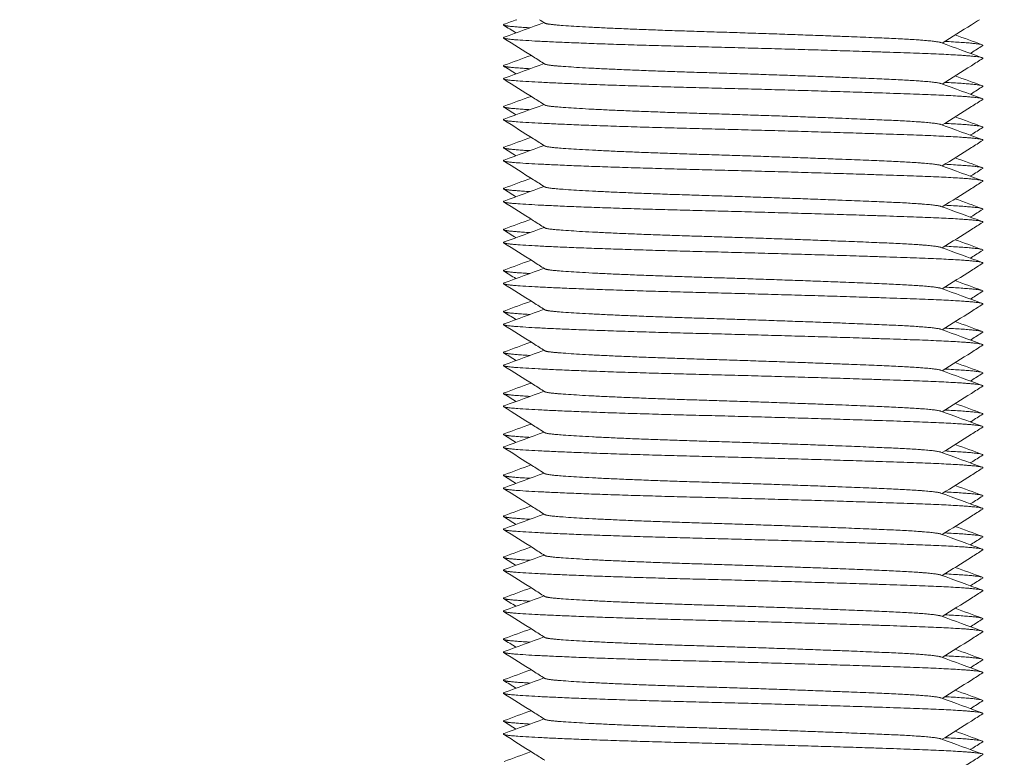
# Model space of a CAD drawing. Units: millimetres. Extents: x -427 to 2732, y -1958 to 564.
# Drawn here: x -265 to -241, y -653 to -635 of the extents above; entities that cross this region are included whole.
import ezdxf

# ---------------------------------------------------------------- set-up
doc = ezdxf.new("R2010")
doc.units = ezdxf.units.MM
doc.styles.get("Standard").update_dxf_attribs({"font": 'arial.ttf'})
doc.dimstyles.new('ISO-25', dxfattribs={"dimtxt": 2.5, "dimasz": 2.5, "dimexe": 1.25, "dimexo": 0.625, "dimtad": 1, "dimtxsty": 'Standard', "dimcen": 2.5, "dimadec": 0, "dimazin": 0, "dimtfac": 1, "dimtmove": 0, "dimatfit": 3, "dimfxl": 1, "dimarcsym": 0})

# ---------------------------------------------------------------- blocks, each defined once
blk = doc.blocks.new('A$C571A31BE')
at = {"color": 0, "linetype": 'Continuous', "lineweight": 0}
for points, weights, knots in [([(-842.817, -723.178), (-842.88, -723.201), (-842.709, -723.222), (-842.547, -723.241), (-842.186, -723.263)], [0.946706613131, 0.963299961828, 1, 0.965110973427, 0.948393215282], [0.455210949, 0.455210949, 0.455210949, 0.455882353, 0.455882353, 0.456520626, 0.456520626, 0.456520626]), ([(-841.821, -723.148), (-841.787, -723.17), (-841.586, -723.189), (-840.714, -723.272), (-837.973, -723.355), (-835.233, -723.439), (-833.365, -723.522), (-832.299, -723.57), (-832.149, -723.624)], [0.948883585117, 0.965618645918, 1, 0.866025403784, 1, 0.866025403784, 1, 0.91885431122, 0.936005209906], [0.460155329, 0.460155329, 0.460155329, 0.460784314, 0.460784314, 0.463235294, 0.463235294, 0.465686275, 0.465686275, 0.467170783, 0.467170783, 0.467170783]), ([(-842.816, -723.493), (-842.907, -723.526), (-842.542, -723.555), (-841.489, -723.638), (-838.18, -723.722), (-834.871, -723.805), (-832.615, -723.888), (-831.023, -723.947), (-831.127, -724.013)], [0.93692331488, 0.949197923485, 1, 0.866025403784, 1, 0.866025403784, 1, 0.901542711998, 0.947797001184], [0.459854922, 0.459854922, 0.459854922, 0.460784314, 0.460784314, 0.463235294, 0.463235294, 0.465686275, 0.465686275, 0.467487488, 0.467487488, 0.467487488]), ([(-842.817, -724.178), (-842.88, -724.201), (-842.709, -724.222), (-842.547, -724.241), (-842.186, -724.263)], [0.946706613131, 0.963299961828, 1, 0.965110973427, 0.948393215282], [0.469916831, 0.469916831, 0.469916831, 0.470588235, 0.470588235, 0.471226508, 0.471226508, 0.471226508]), ([(-841.821, -724.148), (-841.787, -724.17), (-841.586, -724.189), (-840.714, -724.272), (-837.973, -724.355), (-835.233, -724.439), (-833.365, -724.522), (-832.299, -724.57), (-832.149, -724.624)], [0.948883585117, 0.965618645918, 1, 0.866025403784, 1, 0.866025403784, 1, 0.91885431122, 0.936005209906], [0.474861211, 0.474861211, 0.474861211, 0.475490196, 0.475490196, 0.477941176, 0.477941176, 0.480392157, 0.480392157, 0.481876666, 0.481876666, 0.481876666]), ([(-842.816, -724.493), (-842.907, -724.526), (-842.542, -724.555), (-841.489, -724.638), (-838.18, -724.722), (-834.871, -724.805), (-832.615, -724.888), (-831.023, -724.947), (-831.127, -725.013)], [0.93692331488, 0.949197923485, 1, 0.866025403784, 1, 0.866025403784, 1, 0.901542711998, 0.947797001184], [0.474560804, 0.474560804, 0.474560804, 0.475490196, 0.475490196, 0.477941176, 0.477941176, 0.480392157, 0.480392157, 0.482193371, 0.482193371, 0.482193371]), ([(-842.817, -725.178), (-842.88, -725.201), (-842.709, -725.222), (-842.547, -725.241), (-842.186, -725.263)], [0.946706613131, 0.963299961828, 1, 0.965110973427, 0.948393215282], [0.484622714, 0.484622714, 0.484622714, 0.485294118, 0.485294118, 0.48593239, 0.48593239, 0.48593239]), ([(-841.821, -725.148), (-841.787, -725.17), (-841.586, -725.189), (-840.714, -725.272), (-837.973, -725.355), (-835.233, -725.439), (-833.365, -725.522), (-832.299, -725.57), (-832.149, -725.624)], [0.948883585117, 0.965618645918, 1, 0.866025403784, 1, 0.866025403784, 1, 0.91885431122, 0.936005209906], [0.489567093, 0.489567093, 0.489567093, 0.490196078, 0.490196078, 0.492647059, 0.492647059, 0.495098039, 0.495098039, 0.496582548, 0.496582548, 0.496582548]), ([(-842.816, -725.493), (-842.907, -725.526), (-842.542, -725.555), (-841.489, -725.638), (-838.18, -725.722), (-834.871, -725.805), (-832.615, -725.888), (-831.023, -725.947), (-831.127, -726.013)], [0.93692331488, 0.949197923485, 1, 0.866025403784, 1, 0.866025403784, 1, 0.901542711998, 0.947797001184], [0.489266687, 0.489266687, 0.489266687, 0.490196078, 0.490196078, 0.492647059, 0.492647059, 0.495098039, 0.495098039, 0.496899253, 0.496899253, 0.496899253]), ([(-842.817, -726.178), (-842.88, -726.201), (-842.709, -726.222), (-842.547, -726.241), (-842.186, -726.263)], [0.946706613131, 0.963299961828, 1, 0.965110973427, 0.948393215282], [0.499328596, 0.499328596, 0.499328596, 0.5, 0.5, 0.500638273, 0.500638273, 0.500638273]), ([(-841.821, -726.148), (-841.787, -726.17), (-841.586, -726.189), (-840.714, -726.272), (-837.973, -726.355), (-835.233, -726.439), (-833.365, -726.522), (-832.299, -726.57), (-832.149, -726.624)], [0.948883585117, 0.965618645918, 1, 0.866025403784, 1, 0.866025403784, 1, 0.91885431122, 0.936005209906], [0.504272976, 0.504272976, 0.504272976, 0.504901961, 0.504901961, 0.507352941, 0.507352941, 0.509803922, 0.509803922, 0.511288431, 0.511288431, 0.511288431]), ([(-842.816, -726.493), (-842.907, -726.526), (-842.542, -726.555), (-841.489, -726.638), (-838.18, -726.722), (-834.871, -726.805), (-832.615, -726.888), (-831.023, -726.947), (-831.127, -727.013)], [0.93692331488, 0.949197923485, 1, 0.866025403784, 1, 0.866025403784, 1, 0.901542711998, 0.947797001184], [0.503972569, 0.503972569, 0.503972569, 0.504901961, 0.504901961, 0.507352941, 0.507352941, 0.509803922, 0.509803922, 0.511605135, 0.511605135, 0.511605135]), ([(-842.817, -727.178), (-842.88, -727.201), (-842.709, -727.222), (-842.547, -727.241), (-842.186, -727.263)], [0.946706613131, 0.963299961828, 1, 0.965110973427, 0.948393215282], [0.514034478, 0.514034478, 0.514034478, 0.514705882, 0.514705882, 0.515344155, 0.515344155, 0.515344155]), ([(-841.821, -727.148), (-841.787, -727.17), (-841.586, -727.189), (-840.714, -727.272), (-837.973, -727.355), (-835.233, -727.439), (-833.365, -727.522), (-832.299, -727.57), (-832.149, -727.624)], [0.948883585117, 0.965618645918, 1, 0.866025403784, 1, 0.866025403784, 1, 0.91885431122, 0.936005209906], [0.518978858, 0.518978858, 0.518978858, 0.519607843, 0.519607843, 0.522058824, 0.522058824, 0.524509804, 0.524509804, 0.525994313, 0.525994313, 0.525994313]), ([(-842.816, -727.493), (-842.907, -727.526), (-842.542, -727.555), (-841.489, -727.638), (-838.18, -727.722), (-834.871, -727.805), (-832.615, -727.888), (-831.023, -727.947), (-831.127, -728.013)], [0.93692331488, 0.949197923485, 1, 0.866025403784, 1, 0.866025403784, 1, 0.901542711998, 0.947797001184], [0.518678451, 0.518678451, 0.518678451, 0.519607843, 0.519607843, 0.522058824, 0.522058824, 0.524509804, 0.524509804, 0.526311018, 0.526311018, 0.526311018]), ([(-842.817, -728.178), (-842.88, -728.201), (-842.709, -728.222), (-842.547, -728.241), (-842.186, -728.263)], [0.946706613131, 0.963299961828, 1, 0.965110973427, 0.948393215282], [0.528740361, 0.528740361, 0.528740361, 0.529411765, 0.529411765, 0.530050037, 0.530050037, 0.530050037]), ([(-841.821, -728.148), (-841.787, -728.17), (-841.586, -728.189), (-840.714, -728.272), (-837.973, -728.355), (-835.233, -728.439), (-833.365, -728.522), (-832.299, -728.57), (-832.149, -728.624)], [0.948883585117, 0.965618645918, 1, 0.866025403784, 1, 0.866025403784, 1, 0.91885431122, 0.936005209906], [0.53368474, 0.53368474, 0.53368474, 0.534313725, 0.534313725, 0.536764706, 0.536764706, 0.539215686, 0.539215686, 0.540700195, 0.540700195, 0.540700195]), ([(-842.816, -728.493), (-842.907, -728.526), (-842.542, -728.555), (-841.489, -728.638), (-838.18, -728.722), (-834.871, -728.805), (-832.615, -728.888), (-831.023, -728.947), (-831.127, -729.013)], [0.93692331488, 0.949197923485, 1, 0.866025403784, 1, 0.866025403784, 1, 0.901542711998, 0.947797001184], [0.533384334, 0.533384334, 0.533384334, 0.534313725, 0.534313725, 0.536764706, 0.536764706, 0.539215686, 0.539215686, 0.5410169, 0.5410169, 0.5410169]), ([(-842.817, -729.178), (-842.88, -729.201), (-842.709, -729.222), (-842.547, -729.241), (-842.186, -729.263)], [0.946706613131, 0.963299961828, 1, 0.965110973427, 0.948393215282], [0.543446243, 0.543446243, 0.543446243, 0.544117647, 0.544117647, 0.54475592, 0.54475592, 0.54475592]), ([(-841.821, -729.148), (-841.787, -729.17), (-841.586, -729.189), (-840.714, -729.272), (-837.973, -729.355), (-835.233, -729.439), (-833.365, -729.522), (-832.299, -729.57), (-832.149, -729.624)], [0.948883585117, 0.965618645918, 1, 0.866025403784, 1, 0.866025403784, 1, 0.91885431122, 0.936005209906], [0.548390623, 0.548390623, 0.548390623, 0.549019608, 0.549019608, 0.551470588, 0.551470588, 0.553921569, 0.553921569, 0.555406078, 0.555406078, 0.555406078]), ([(-842.816, -729.493), (-842.907, -729.526), (-842.542, -729.555), (-841.489, -729.638), (-838.18, -729.722), (-834.871, -729.805), (-832.615, -729.888), (-831.023, -729.947), (-831.127, -730.013)], [0.93692331488, 0.949197923485, 1, 0.866025403784, 1, 0.866025403784, 1, 0.901542711998, 0.947797001184], [0.548090216, 0.548090216, 0.548090216, 0.549019608, 0.549019608, 0.551470588, 0.551470588, 0.553921569, 0.553921569, 0.555722782, 0.555722782, 0.555722782]), ([(-842.817, -730.178), (-842.88, -730.201), (-842.709, -730.222), (-842.547, -730.241), (-842.186, -730.263)], [0.946706613131, 0.963299961828, 1, 0.965110973427, 0.948393215282], [0.558152125, 0.558152125, 0.558152125, 0.558823529, 0.558823529, 0.559461802, 0.559461802, 0.559461802]), ([(-841.821, -730.148), (-841.787, -730.17), (-841.586, -730.189), (-840.714, -730.272), (-837.973, -730.355), (-835.233, -730.439), (-833.365, -730.522), (-832.299, -730.57), (-832.149, -730.624)], [0.948883585117, 0.965618645918, 1, 0.866025403784, 1, 0.866025403784, 1, 0.91885431122, 0.936005209906], [0.563096505, 0.563096505, 0.563096505, 0.56372549, 0.56372549, 0.566176471, 0.566176471, 0.568627451, 0.568627451, 0.57011196, 0.57011196, 0.57011196]), ([(-842.816, -730.493), (-842.907, -730.526), (-842.542, -730.555), (-841.489, -730.638), (-838.18, -730.722), (-834.871, -730.805), (-832.615, -730.888), (-831.023, -730.947), (-831.127, -731.013)], [0.93692331488, 0.949197923485, 1, 0.866025403784, 1, 0.866025403784, 1, 0.901542711998, 0.947797001184], [0.562796098, 0.562796098, 0.562796098, 0.56372549, 0.56372549, 0.566176471, 0.566176471, 0.568627451, 0.568627451, 0.570428665, 0.570428665, 0.570428665]), ([(-841.821, -731.148), (-841.787, -731.17), (-841.586, -731.189), (-840.714, -731.272), (-837.973, -731.355), (-835.233, -731.439), (-833.365, -731.522), (-832.299, -731.57), (-832.149, -731.624)], [0.948883585117, 0.965618645918, 1, 0.866025403784, 1, 0.866025403784, 1, 0.91885431122, 0.936005209906], [0.577802387, 0.577802387, 0.577802387, 0.578431373, 0.578431373, 0.580882353, 0.580882353, 0.583333333, 0.583333333, 0.584817842, 0.584817842, 0.584817842]), ([(-842.817, -731.178), (-842.88, -731.201), (-842.709, -731.222), (-842.547, -731.241), (-842.186, -731.263)], [0.946706613131, 0.963299961828, 1, 0.965110973427, 0.948393215282], [0.572858008, 0.572858008, 0.572858008, 0.573529412, 0.573529412, 0.574167684, 0.574167684, 0.574167684]), ([(-842.816, -731.493), (-842.907, -731.526), (-842.542, -731.555), (-841.489, -731.638), (-838.18, -731.722), (-834.871, -731.805), (-832.615, -731.888), (-831.023, -731.947), (-831.127, -732.013)], [0.93692331488, 0.949197923485, 1, 0.866025403784, 1, 0.866025403784, 1, 0.901542711998, 0.947797001184], [0.577501981, 0.577501981, 0.577501981, 0.578431373, 0.578431373, 0.580882353, 0.580882353, 0.583333333, 0.583333333, 0.585134547, 0.585134547, 0.585134547]), ([(-842.817, -732.178), (-842.88, -732.201), (-842.709, -732.222), (-842.547, -732.241), (-842.186, -732.263)], [0.946706613131, 0.963299961828, 1, 0.965110973427, 0.948393215282], [0.58756389, 0.58756389, 0.58756389, 0.588235294, 0.588235294, 0.588873567, 0.588873567, 0.588873567]), ([(-841.821, -732.148), (-841.787, -732.17), (-841.586, -732.189), (-840.714, -732.272), (-837.973, -732.355), (-835.233, -732.439), (-833.365, -732.522), (-832.299, -732.57), (-832.149, -732.624)], [0.948883585117, 0.965618645918, 1, 0.866025403784, 1, 0.866025403784, 1, 0.91885431122, 0.936005209906], [0.59250827, 0.59250827, 0.59250827, 0.593137255, 0.593137255, 0.595588235, 0.595588235, 0.598039216, 0.598039216, 0.599523725, 0.599523725, 0.599523725]), ([(-842.816, -732.493), (-842.907, -732.526), (-842.542, -732.555), (-841.489, -732.638), (-838.18, -732.722), (-834.871, -732.805), (-832.615, -732.888), (-831.023, -732.947), (-831.127, -733.013)], [0.93692331488, 0.949197923485, 1, 0.866025403784, 1, 0.866025403784, 1, 0.901542711998, 0.947797001184], [0.592207863, 0.592207863, 0.592207863, 0.593137255, 0.593137255, 0.595588235, 0.595588235, 0.598039216, 0.598039216, 0.599840429, 0.599840429, 0.599840429]), ([(-842.817, -733.178), (-842.88, -733.201), (-842.709, -733.222), (-842.547, -733.241), (-842.186, -733.263)], [0.946706613131, 0.963299961828, 1, 0.965110973427, 0.948393215282], [0.602269773, 0.602269773, 0.602269773, 0.602941176, 0.602941176, 0.603579449, 0.603579449, 0.603579449]), ([(-841.821, -733.148), (-841.787, -733.17), (-841.586, -733.189), (-840.714, -733.272), (-837.973, -733.355), (-835.233, -733.439), (-833.365, -733.522), (-832.299, -733.57), (-832.149, -733.624)], [0.948883585117, 0.965618645918, 1, 0.866025403784, 1, 0.866025403784, 1, 0.91885431122, 0.936005209906], [0.607214152, 0.607214152, 0.607214152, 0.607843137, 0.607843137, 0.610294118, 0.610294118, 0.612745098, 0.612745098, 0.614229607, 0.614229607, 0.614229607]), ([(-842.816, -733.493), (-842.907, -733.526), (-842.542, -733.555), (-841.489, -733.638), (-838.18, -733.722), (-834.871, -733.805), (-832.615, -733.888), (-831.023, -733.947), (-831.127, -734.013)], [0.93692331488, 0.949197923485, 1, 0.866025403784, 1, 0.866025403784, 1, 0.901542711998, 0.947797001184], [0.606913745, 0.606913745, 0.606913745, 0.607843137, 0.607843137, 0.610294118, 0.610294118, 0.612745098, 0.612745098, 0.614546312, 0.614546312, 0.614546312]), ([(-842.817, -734.178), (-842.88, -734.201), (-842.709, -734.222), (-842.547, -734.241), (-842.186, -734.263)], [0.946706613131, 0.963299961828, 1, 0.965110973427, 0.948393215282], [0.616975655, 0.616975655, 0.616975655, 0.617647059, 0.617647059, 0.618285331, 0.618285331, 0.618285331]), ([(-841.821, -734.148), (-841.787, -734.17), (-841.586, -734.189), (-840.714, -734.272), (-837.973, -734.355), (-835.233, -734.439), (-833.365, -734.522), (-832.299, -734.57), (-832.149, -734.624)], [0.948883585117, 0.965618645918, 1, 0.866025403784, 1, 0.866025403784, 1, 0.91885431122, 0.936005209906], [0.621920035, 0.621920035, 0.621920035, 0.62254902, 0.62254902, 0.625, 0.625, 0.62745098, 0.62745098, 0.628935489, 0.628935489, 0.628935489]), ([(-842.816, -734.493), (-842.907, -734.526), (-842.542, -734.555), (-841.489, -734.638), (-838.18, -734.722), (-834.871, -734.805), (-832.615, -734.888), (-831.023, -734.947), (-831.127, -735.013)], [0.93692331488, 0.949197923485, 1, 0.866025403784, 1, 0.866025403784, 1, 0.901542711998, 0.947797001184], [0.621619628, 0.621619628, 0.621619628, 0.62254902, 0.62254902, 0.625, 0.625, 0.62745098, 0.62745098, 0.629252194, 0.629252194, 0.629252194]), ([(-842.817, -735.178), (-842.88, -735.201), (-842.709, -735.222), (-842.547, -735.241), (-842.186, -735.263)], [0.946706613131, 0.963299961828, 1, 0.965110973427, 0.948393215282], [0.631681537, 0.631681537, 0.631681537, 0.632352941, 0.632352941, 0.632991214, 0.632991214, 0.632991214]), ([(-841.821, -735.148), (-841.787, -735.17), (-841.586, -735.189), (-840.714, -735.272), (-837.973, -735.355), (-835.233, -735.439), (-833.365, -735.522), (-832.299, -735.57), (-832.149, -735.624)], [0.948883585117, 0.965618645918, 1, 0.866025403784, 1, 0.866025403784, 1, 0.91885431122, 0.936005209906], [0.636625917, 0.636625917, 0.636625917, 0.637254902, 0.637254902, 0.639705882, 0.639705882, 0.642156863, 0.642156863, 0.643641372, 0.643641372, 0.643641372]), ([(-842.816, -735.493), (-842.907, -735.526), (-842.542, -735.555), (-841.489, -735.638), (-838.18, -735.722), (-834.871, -735.805), (-832.615, -735.888), (-831.023, -735.947), (-831.127, -736.013)], [0.93692331488, 0.949197923485, 1, 0.866025403784, 1, 0.866025403784, 1, 0.901542711998, 0.947797001184], [0.63632551, 0.63632551, 0.63632551, 0.637254902, 0.637254902, 0.639705882, 0.639705882, 0.642156863, 0.642156863, 0.643958076, 0.643958076, 0.643958076]), ([(-842.817, -736.178), (-842.88, -736.201), (-842.709, -736.222), (-842.547, -736.241), (-842.186, -736.263)], [0.946706613131, 0.963299961828, 1, 0.965110973427, 0.948393215282], [0.64638742, 0.64638742, 0.64638742, 0.647058824, 0.647058824, 0.647697096, 0.647697096, 0.647697096]), ([(-841.821, -736.148), (-841.787, -736.17), (-841.586, -736.189), (-840.714, -736.272), (-837.973, -736.355), (-835.233, -736.439), (-833.365, -736.522), (-832.299, -736.57), (-832.149, -736.624)], [0.948883585117, 0.965618645918, 1, 0.866025403784, 1, 0.866025403784, 1, 0.91885431122, 0.936005209906], [0.651331799, 0.651331799, 0.651331799, 0.651960784, 0.651960784, 0.654411765, 0.654411765, 0.656862745, 0.656862745, 0.658347254, 0.658347254, 0.658347254]), ([(-842.816, -736.493), (-842.907, -736.526), (-842.542, -736.555), (-841.489, -736.638), (-838.18, -736.722), (-834.871, -736.805), (-832.615, -736.888), (-831.023, -736.947), (-831.127, -737.013)], [0.93692331488, 0.949197923485, 1, 0.866025403784, 1, 0.866025403784, 1, 0.901542711998, 0.947797001184], [0.651031392, 0.651031392, 0.651031392, 0.651960784, 0.651960784, 0.654411765, 0.654411765, 0.656862745, 0.656862745, 0.658663959, 0.658663959, 0.658663959]), ([(-841.821, -737.148), (-841.787, -737.17), (-841.586, -737.189), (-840.714, -737.272), (-837.973, -737.355), (-835.233, -737.439), (-833.365, -737.522), (-832.299, -737.57), (-832.149, -737.624)], [0.948883585117, 0.965618645918, 1, 0.866025403784, 1, 0.866025403784, 1, 0.91885431122, 0.936005209906], [0.666037682, 0.666037682, 0.666037682, 0.666666667, 0.666666667, 0.669117647, 0.669117647, 0.671568627, 0.671568627, 0.673053136, 0.673053136, 0.673053136]), ([(-842.817, -737.178), (-842.88, -737.201), (-842.709, -737.222), (-842.547, -737.241), (-842.186, -737.263)], [0.946706613131, 0.963299961828, 1, 0.965110973427, 0.948393215282], [0.661093302, 0.661093302, 0.661093302, 0.661764706, 0.661764706, 0.662402979, 0.662402979, 0.662402979]), ([(-842.816, -737.493), (-842.907, -737.526), (-842.542, -737.555), (-841.489, -737.638), (-838.18, -737.722), (-834.871, -737.805), (-832.615, -737.888), (-831.023, -737.947), (-831.127, -738.013)], [0.93692331488, 0.949197923485, 1, 0.866025403784, 1, 0.866025403784, 1, 0.901542711998, 0.947797001184], [0.665737275, 0.665737275, 0.665737275, 0.666666667, 0.666666667, 0.669117647, 0.669117647, 0.671568627, 0.671568627, 0.673369841, 0.673369841, 0.673369841]), ([(-842.817, -738.178), (-842.88, -738.201), (-842.709, -738.222), (-842.547, -738.241), (-842.186, -738.263)], [0.946706613131, 0.963299961828, 1, 0.965110973427, 0.948393215282], [0.675799184, 0.675799184, 0.675799184, 0.676470588, 0.676470588, 0.677108861, 0.677108861, 0.677108861]), ([(-841.821, -738.148), (-841.787, -738.17), (-841.586, -738.189), (-840.714, -738.272), (-837.973, -738.355), (-835.233, -738.439), (-833.365, -738.522), (-832.299, -738.57), (-832.149, -738.624)], [0.948883585117, 0.965618645918, 1, 0.866025403784, 1, 0.866025403784, 1, 0.91885431122, 0.936005209906], [0.680743564, 0.680743564, 0.680743564, 0.681372549, 0.681372549, 0.683823529, 0.683823529, 0.68627451, 0.68627451, 0.687759019, 0.687759019, 0.687759019]), ([(-842.816, -738.493), (-842.907, -738.526), (-842.542, -738.555), (-841.489, -738.638), (-838.18, -738.722), (-834.871, -738.805), (-832.615, -738.888), (-831.023, -738.947), (-831.127, -739.013)], [0.93692331488, 0.949197923485, 1, 0.866025403784, 1, 0.866025403784, 1, 0.901542711998, 0.947797001184], [0.680443157, 0.680443157, 0.680443157, 0.681372549, 0.681372549, 0.683823529, 0.683823529, 0.68627451, 0.68627451, 0.688075724, 0.688075724, 0.688075724]), ([(-842.817, -739.178), (-842.88, -739.201), (-842.709, -739.222), (-842.547, -739.241), (-842.186, -739.263)], [0.946706613131, 0.963299961828, 1, 0.965110973427, 0.948393215282], [0.690505067, 0.690505067, 0.690505067, 0.691176471, 0.691176471, 0.691814743, 0.691814743, 0.691814743]), ([(-841.821, -739.148), (-841.787, -739.17), (-841.586, -739.189), (-840.714, -739.272), (-837.973, -739.355), (-835.233, -739.439), (-833.365, -739.522), (-832.299, -739.57), (-832.149, -739.624)], [0.948883585117, 0.965618645918, 1, 0.866025403784, 1, 0.866025403784, 1, 0.91885431122, 0.936005209906], [0.695449446, 0.695449446, 0.695449446, 0.696078431, 0.696078431, 0.698529412, 0.698529412, 0.700980392, 0.700980392, 0.702464901, 0.702464901, 0.702464901]), ([(-842.816, -739.493), (-842.907, -739.526), (-842.542, -739.555), (-841.489, -739.638), (-838.18, -739.722), (-834.871, -739.805), (-832.615, -739.888), (-831.023, -739.947), (-831.127, -740.013)], [0.93692331488, 0.949197923485, 1, 0.866025403784, 1, 0.866025403784, 1, 0.901542711998, 0.947797001184], [0.69514904, 0.69514904, 0.69514904, 0.696078431, 0.696078431, 0.698529412, 0.698529412, 0.700980392, 0.700980392, 0.702781606, 0.702781606, 0.702781606]), ([(-842.817, -740.178), (-842.88, -740.201), (-842.709, -740.222), (-842.547, -740.241), (-842.186, -740.263)], [0.946706613131, 0.963299961828, 1, 0.965110973427, 0.948393215282], [0.705210949, 0.705210949, 0.705210949, 0.705882353, 0.705882353, 0.706520626, 0.706520626, 0.706520626]), ([(-841.821, -740.148), (-841.787, -740.17), (-841.586, -740.189), (-840.714, -740.272), (-837.973, -740.355), (-835.233, -740.439), (-833.365, -740.522), (-832.299, -740.57), (-832.149, -740.624)], [0.948883585117, 0.965618645918, 1, 0.866025403784, 1, 0.866025403784, 1, 0.91885431122, 0.936005209906], [0.710155329, 0.710155329, 0.710155329, 0.710784314, 0.710784314, 0.713235294, 0.713235294, 0.715686275, 0.715686275, 0.717170783, 0.717170783, 0.717170783]), ([(-842.816, -740.493), (-842.907, -740.526), (-842.542, -740.555), (-841.489, -740.638), (-838.18, -740.722), (-834.871, -740.805), (-832.615, -740.888), (-831.023, -740.947), (-831.127, -741.013)], [0.93692331488, 0.949197923485, 1, 0.866025403784, 1, 0.866025403784, 1, 0.901542711998, 0.947797001184], [0.709854922, 0.709854922, 0.709854922, 0.710784314, 0.710784314, 0.713235294, 0.713235294, 0.715686275, 0.715686275, 0.717487488, 0.717487488, 0.717487488])]:
    blk.add_rational_spline(points, weights, degree=2, knots=knots, dxfattribs=at)
for points in [[(-842.527, -723.387), (-842.627, -723.324), (-842.728, -723.26), (-842.829, -723.197)], [(-842.817, -723.178), (-842.714, -723.14), (-842.611, -723.103), (-842.507, -723.065)], [(-842.816, -723.493), (-842.491, -723.374), (-842.165, -723.255), (-841.84, -723.136)], [(-841.821, -723.148), (-841.865, -723.12), (-841.909, -723.093), (-841.953, -723.065)], [(-831.8, -723.437), (-831.579, -723.517), (-831.359, -723.598), (-831.139, -723.678)], [(-832.149, -723.624), (-831.813, -723.747), (-831.476, -723.87), (-831.139, -723.993)], [(-842.817, -724.178), (-842.597, -724.098), (-842.377, -724.017), (-842.156, -723.937)], [(-842.816, -724.493), (-842.491, -724.374), (-842.165, -724.255), (-841.84, -724.136)], [(-842.527, -724.387), (-842.627, -724.324), (-842.728, -724.26), (-842.829, -724.197)], [(-832.149, -724.624), (-831.813, -724.747), (-831.476, -724.87), (-831.139, -724.993)], [(-831.8, -724.437), (-831.579, -724.517), (-831.359, -724.598), (-831.139, -724.678)], [(-842.817, -725.178), (-842.597, -725.098), (-842.377, -725.017), (-842.156, -724.937)], [(-842.816, -725.493), (-842.491, -725.374), (-842.165, -725.255), (-841.84, -725.136)], [(-842.527, -725.387), (-842.627, -725.324), (-842.728, -725.26), (-842.829, -725.197)], [(-831.8, -725.437), (-831.579, -725.517), (-831.359, -725.598), (-831.139, -725.678)], [(-832.149, -725.624), (-831.813, -725.747), (-831.476, -725.87), (-831.139, -725.993)], [(-842.817, -726.178), (-842.597, -726.098), (-842.377, -726.017), (-842.156, -725.937)], [(-842.527, -726.387), (-842.627, -726.324), (-842.728, -726.26), (-842.829, -726.197)], [(-842.816, -726.493), (-842.491, -726.374), (-842.165, -726.255), (-841.84, -726.136)], [(-831.8, -726.437), (-831.579, -726.517), (-831.359, -726.598), (-831.139, -726.678)], [(-832.149, -726.624), (-831.813, -726.747), (-831.476, -726.87), (-831.139, -726.993)], [(-842.817, -727.178), (-842.597, -727.098), (-842.377, -727.017), (-842.156, -726.937)], [(-842.527, -727.387), (-842.627, -727.324), (-842.728, -727.26), (-842.829, -727.197)], [(-842.816, -727.493), (-842.491, -727.374), (-842.165, -727.255), (-841.84, -727.136)], [(-831.8, -727.437), (-831.579, -727.517), (-831.359, -727.598), (-831.139, -727.678)], [(-832.149, -727.624), (-831.813, -727.747), (-831.476, -727.87), (-831.139, -727.993)], [(-842.817, -728.178), (-842.597, -728.098), (-842.377, -728.017), (-842.156, -727.937)], [(-842.527, -728.387), (-842.627, -728.324), (-842.728, -728.26), (-842.829, -728.197)], [(-842.816, -728.493), (-842.491, -728.374), (-842.165, -728.255), (-841.84, -728.136)], [(-831.8, -728.437), (-831.579, -728.517), (-831.359, -728.598), (-831.139, -728.678)], [(-832.149, -728.624), (-831.813, -728.747), (-831.476, -728.87), (-831.139, -728.993)], [(-842.817, -729.178), (-842.597, -729.098), (-842.377, -729.017), (-842.156, -728.937)], [(-842.527, -729.387), (-842.627, -729.324), (-842.728, -729.26), (-842.829, -729.197)], [(-842.816, -729.493), (-842.491, -729.374), (-842.165, -729.255), (-841.84, -729.136)], [(-831.8, -729.437), (-831.579, -729.517), (-831.359, -729.598), (-831.139, -729.678)], [(-832.149, -729.624), (-831.813, -729.747), (-831.476, -729.87), (-831.139, -729.993)], [(-842.817, -730.178), (-842.597, -730.098), (-842.377, -730.017), (-842.156, -729.937)], [(-842.816, -730.493), (-842.491, -730.374), (-842.165, -730.255), (-841.84, -730.136)], [(-842.527, -730.387), (-842.627, -730.324), (-842.728, -730.26), (-842.829, -730.197)], [(-832.149, -730.624), (-831.813, -730.747), (-831.476, -730.87), (-831.139, -730.993)], [(-831.8, -730.437), (-831.579, -730.517), (-831.359, -730.598), (-831.139, -730.678)], [(-842.817, -731.178), (-842.597, -731.098), (-842.377, -731.017), (-842.156, -730.937)], [(-842.816, -731.493), (-842.491, -731.374), (-842.165, -731.255), (-841.84, -731.136)], [(-842.527, -731.387), (-842.627, -731.324), (-842.728, -731.26), (-842.829, -731.197)], [(-832.149, -731.624), (-831.813, -731.747), (-831.476, -731.87), (-831.139, -731.993)], [(-831.8, -731.437), (-831.579, -731.517), (-831.359, -731.598), (-831.139, -731.678)], [(-842.817, -732.178), (-842.597, -732.098), (-842.377, -732.017), (-842.156, -731.937)], [(-842.527, -732.387), (-842.627, -732.324), (-842.728, -732.26), (-842.829, -732.197)], [(-842.816, -732.493), (-842.491, -732.374), (-842.165, -732.255), (-841.84, -732.136)], [(-831.8, -732.437), (-831.579, -732.517), (-831.359, -732.598), (-831.139, -732.678)], [(-832.149, -732.624), (-831.813, -732.747), (-831.476, -732.87), (-831.139, -732.993)], [(-842.817, -733.178), (-842.597, -733.098), (-842.377, -733.017), (-842.156, -732.937)], [(-842.527, -733.387), (-842.627, -733.324), (-842.728, -733.26), (-842.829, -733.197)], [(-842.816, -733.493), (-842.491, -733.374), (-842.165, -733.255), (-841.84, -733.136)], [(-831.8, -733.437), (-831.579, -733.517), (-831.359, -733.598), (-831.139, -733.678)], [(-832.149, -733.624), (-831.813, -733.747), (-831.476, -733.87), (-831.139, -733.993)], [(-842.817, -734.178), (-842.597, -734.098), (-842.377, -734.017), (-842.156, -733.937)], [(-842.527, -734.387), (-842.627, -734.324), (-842.728, -734.26), (-842.829, -734.197)], [(-842.816, -734.493), (-842.491, -734.374), (-842.165, -734.255), (-841.84, -734.136)], [(-831.8, -734.437), (-831.579, -734.517), (-831.359, -734.598), (-831.139, -734.678)], [(-832.149, -734.624), (-831.813, -734.747), (-831.476, -734.87), (-831.139, -734.993)], [(-842.817, -735.178), (-842.597, -735.098), (-842.377, -735.017), (-842.156, -734.937)], [(-842.527, -735.387), (-842.627, -735.324), (-842.728, -735.26), (-842.829, -735.197)], [(-842.816, -735.493), (-842.491, -735.374), (-842.165, -735.255), (-841.84, -735.136)], [(-831.8, -735.437), (-831.579, -735.517), (-831.359, -735.598), (-831.139, -735.678)], [(-832.149, -735.624), (-831.813, -735.747), (-831.476, -735.87), (-831.139, -735.993)], [(-842.817, -736.178), (-842.597, -736.098), (-842.377, -736.017), (-842.156, -735.937)], [(-842.527, -736.387), (-842.627, -736.324), (-842.728, -736.26), (-842.829, -736.197)], [(-842.816, -736.493), (-842.491, -736.374), (-842.165, -736.255), (-841.84, -736.136)], [(-831.8, -736.437), (-831.579, -736.517), (-831.359, -736.598), (-831.139, -736.678)], [(-832.149, -736.624), (-831.813, -736.747), (-831.476, -736.87), (-831.139, -736.993)], [(-842.817, -737.178), (-842.597, -737.098), (-842.377, -737.017), (-842.156, -736.937)], [(-842.816, -737.493), (-842.491, -737.374), (-842.165, -737.255), (-841.84, -737.136)], [(-842.527, -737.387), (-842.627, -737.324), (-842.728, -737.26), (-842.829, -737.197)], [(-832.149, -737.624), (-831.813, -737.747), (-831.476, -737.87), (-831.139, -737.993)], [(-831.8, -737.437), (-831.579, -737.517), (-831.359, -737.598), (-831.139, -737.678)], [(-842.817, -738.178), (-842.597, -738.098), (-842.377, -738.017), (-842.156, -737.937)], [(-842.527, -738.387), (-842.627, -738.324), (-842.728, -738.26), (-842.829, -738.197)], [(-842.816, -738.493), (-842.491, -738.374), (-842.165, -738.255), (-841.84, -738.136)], [(-831.8, -738.437), (-831.579, -738.517), (-831.359, -738.598), (-831.139, -738.678)], [(-832.149, -738.624), (-831.813, -738.747), (-831.476, -738.87), (-831.139, -738.993)], [(-842.817, -739.178), (-842.597, -739.098), (-842.377, -739.017), (-842.156, -738.937)], [(-842.527, -739.387), (-842.627, -739.324), (-842.728, -739.26), (-842.829, -739.197)], [(-842.816, -739.493), (-842.491, -739.374), (-842.165, -739.255), (-841.84, -739.136)], [(-831.8, -739.437), (-831.579, -739.517), (-831.359, -739.598), (-831.139, -739.678)], [(-832.149, -739.624), (-831.813, -739.747), (-831.476, -739.87), (-831.139, -739.993)], [(-842.817, -740.178), (-842.597, -740.098), (-842.377, -740.017), (-842.156, -739.937)], [(-842.527, -740.387), (-842.627, -740.324), (-842.728, -740.26), (-842.829, -740.197)], [(-842.816, -740.493), (-842.491, -740.374), (-842.165, -740.255), (-841.84, -740.136)], [(-831.8, -740.437), (-831.579, -740.517), (-831.359, -740.598), (-831.139, -740.678)], [(-832.149, -740.624), (-831.813, -740.747), (-831.476, -740.87), (-831.139, -740.993)], [(-842.817, -741.178), (-842.597, -741.098), (-842.377, -741.017), (-842.156, -740.937)]]:
    blk.add_open_spline(points, degree=3, dxfattribs=at)
for points, knots in [([(-831.21, -723.065), (-831.275, -723.106), (-831.34, -723.147), (-831.642, -723.338), (-831.879, -723.487), (-832.116, -723.636)], [0.097675, 0.097675, 0.097675, 0.097675, 0.328849, 0.328849, 1.168835, 1.168835, 1.168835, 1.168835]), ([(-841.821, -724.148), (-841.914, -724.09), (-842.006, -724.031), (-842.342, -723.819), (-842.585, -723.666), (-842.828, -723.513)], [0, 0, 0, 0, 0.328767, 0.328767, 1.190956, 1.190956, 1.190956, 1.190956]), ([(-831.127, -723.697), (-831.22, -723.755), (-831.313, -723.814), (-831.413, -723.877), (-831.421, -723.882), (-831.429, -723.887)], [0, 0, 0, 0, 0.3287974, 0.3287974, 0.3571024, 0.3571024, 0.3571024, 0.3571024]), ([(-831.127, -724.013), (-831.22, -724.071), (-831.313, -724.13), (-831.642, -724.338), (-831.879, -724.487), (-832.116, -724.636)], [0, 0, 0, 0, 0.328849, 0.328849, 1.168835, 1.168835, 1.168835, 1.168835]), ([(-841.821, -725.148), (-841.914, -725.09), (-842.006, -725.031), (-842.342, -724.819), (-842.585, -724.666), (-842.828, -724.513)], [0, 0, 0, 0, 0.328767, 0.328767, 1.190956, 1.190956, 1.190956, 1.190956]), ([(-831.127, -724.697), (-831.22, -724.755), (-831.313, -724.814), (-831.413, -724.877), (-831.421, -724.882), (-831.429, -724.887)], [0, 0, 0, 0, 0.3287974, 0.3287974, 0.3571024, 0.3571024, 0.3571024, 0.3571024]), ([(-831.127, -725.013), (-831.22, -725.071), (-831.313, -725.13), (-831.642, -725.338), (-831.879, -725.487), (-832.116, -725.636)], [0, 0, 0, 0, 0.328849, 0.328849, 1.168835, 1.168835, 1.168835, 1.168835]), ([(-841.821, -726.148), (-841.914, -726.09), (-842.006, -726.031), (-842.342, -725.819), (-842.585, -725.666), (-842.828, -725.513)], [0, 0, 0, 0, 0.328767, 0.328767, 1.190956, 1.190956, 1.190956, 1.190956]), ([(-831.127, -725.697), (-831.22, -725.755), (-831.313, -725.814), (-831.413, -725.877), (-831.421, -725.882), (-831.429, -725.887)], [0, 0, 0, 0, 0.3287974, 0.3287974, 0.3571024, 0.3571024, 0.3571024, 0.3571024]), ([(-831.127, -726.013), (-831.22, -726.071), (-831.313, -726.13), (-831.642, -726.338), (-831.879, -726.487), (-832.116, -726.636)], [0, 0, 0, 0, 0.328849, 0.328849, 1.168835, 1.168835, 1.168835, 1.168835]), ([(-841.821, -727.148), (-841.914, -727.09), (-842.006, -727.031), (-842.342, -726.819), (-842.585, -726.666), (-842.828, -726.513)], [0, 0, 0, 0, 0.328767, 0.328767, 1.190956, 1.190956, 1.190956, 1.190956]), ([(-831.127, -726.697), (-831.22, -726.755), (-831.313, -726.814), (-831.413, -726.877), (-831.421, -726.882), (-831.429, -726.887)], [0, 0, 0, 0, 0.3287974, 0.3287974, 0.3571024, 0.3571024, 0.3571024, 0.3571024]), ([(-831.127, -727.013), (-831.22, -727.071), (-831.313, -727.13), (-831.642, -727.338), (-831.879, -727.487), (-832.116, -727.636)], [0, 0, 0, 0, 0.328849, 0.328849, 1.168835, 1.168835, 1.168835, 1.168835]), ([(-841.821, -728.148), (-841.914, -728.09), (-842.006, -728.031), (-842.342, -727.819), (-842.585, -727.666), (-842.828, -727.513)], [0, 0, 0, 0, 0.328767, 0.328767, 1.190956, 1.190956, 1.190956, 1.190956]), ([(-831.127, -727.697), (-831.22, -727.755), (-831.313, -727.814), (-831.413, -727.877), (-831.421, -727.882), (-831.429, -727.887)], [0, 0, 0, 0, 0.3287974, 0.3287974, 0.3571024, 0.3571024, 0.3571024, 0.3571024]), ([(-831.127, -728.013), (-831.22, -728.071), (-831.313, -728.13), (-831.642, -728.338), (-831.879, -728.487), (-832.116, -728.636)], [0, 0, 0, 0, 0.328849, 0.328849, 1.168835, 1.168835, 1.168835, 1.168835]), ([(-841.821, -729.148), (-841.914, -729.09), (-842.006, -729.031), (-842.342, -728.819), (-842.585, -728.666), (-842.828, -728.513)], [0, 0, 0, 0, 0.328767, 0.328767, 1.190956, 1.190956, 1.190956, 1.190956]), ([(-831.127, -728.697), (-831.22, -728.755), (-831.313, -728.814), (-831.413, -728.877), (-831.421, -728.882), (-831.429, -728.887)], [0, 0, 0, 0, 0.3287974, 0.3287974, 0.3571024, 0.3571024, 0.3571024, 0.3571024]), ([(-831.127, -729.013), (-831.22, -729.071), (-831.313, -729.13), (-831.642, -729.338), (-831.879, -729.487), (-832.116, -729.636)], [0, 0, 0, 0, 0.328849, 0.328849, 1.168835, 1.168835, 1.168835, 1.168835]), ([(-841.821, -730.148), (-841.914, -730.09), (-842.006, -730.031), (-842.342, -729.819), (-842.585, -729.666), (-842.828, -729.513)], [0, 0, 0, 0, 0.328767, 0.328767, 1.190956, 1.190956, 1.190956, 1.190956]), ([(-831.127, -729.697), (-831.22, -729.755), (-831.313, -729.814), (-831.413, -729.877), (-831.421, -729.882), (-831.429, -729.887)], [0, 0, 0, 0, 0.3287974, 0.3287974, 0.3571024, 0.3571024, 0.3571024, 0.3571024]), ([(-831.127, -730.013), (-831.22, -730.071), (-831.313, -730.13), (-831.642, -730.338), (-831.879, -730.487), (-832.116, -730.636)], [0, 0, 0, 0, 0.328849, 0.328849, 1.168835, 1.168835, 1.168835, 1.168835]), ([(-841.821, -731.148), (-841.914, -731.09), (-842.006, -731.031), (-842.342, -730.819), (-842.585, -730.666), (-842.828, -730.513)], [0, 0, 0, 0, 0.328767, 0.328767, 1.190956, 1.190956, 1.190956, 1.190956]), ([(-831.127, -730.697), (-831.22, -730.755), (-831.313, -730.814), (-831.413, -730.877), (-831.421, -730.882), (-831.429, -730.887)], [0, 0, 0, 0, 0.3287974, 0.3287974, 0.3571024, 0.3571024, 0.3571024, 0.3571024]), ([(-831.127, -731.013), (-831.22, -731.071), (-831.313, -731.13), (-831.642, -731.338), (-831.879, -731.487), (-832.116, -731.636)], [0, 0, 0, 0, 0.328849, 0.328849, 1.168835, 1.168835, 1.168835, 1.168835]), ([(-841.821, -732.148), (-841.914, -732.09), (-842.006, -732.031), (-842.342, -731.819), (-842.585, -731.666), (-842.828, -731.513)], [0, 0, 0, 0, 0.328767, 0.328767, 1.190956, 1.190956, 1.190956, 1.190956]), ([(-831.127, -731.697), (-831.22, -731.755), (-831.313, -731.814), (-831.413, -731.877), (-831.421, -731.882), (-831.429, -731.887)], [0, 0, 0, 0, 0.3287974, 0.3287974, 0.3571024, 0.3571024, 0.3571024, 0.3571024]), ([(-831.127, -732.013), (-831.22, -732.071), (-831.313, -732.13), (-831.642, -732.338), (-831.879, -732.487), (-832.116, -732.636)], [0, 0, 0, 0, 0.328849, 0.328849, 1.168835, 1.168835, 1.168835, 1.168835]), ([(-841.821, -733.148), (-841.914, -733.09), (-842.006, -733.031), (-842.342, -732.819), (-842.585, -732.666), (-842.828, -732.513)], [0, 0, 0, 0, 0.328767, 0.328767, 1.190956, 1.190956, 1.190956, 1.190956]), ([(-831.127, -732.697), (-831.22, -732.755), (-831.313, -732.814), (-831.413, -732.877), (-831.421, -732.882), (-831.429, -732.887)], [0, 0, 0, 0, 0.3287974, 0.3287974, 0.3571024, 0.3571024, 0.3571024, 0.3571024]), ([(-831.127, -733.013), (-831.22, -733.071), (-831.313, -733.13), (-831.642, -733.338), (-831.879, -733.487), (-832.116, -733.636)], [0, 0, 0, 0, 0.328849, 0.328849, 1.168835, 1.168835, 1.168835, 1.168835]), ([(-841.821, -734.148), (-841.914, -734.09), (-842.006, -734.031), (-842.342, -733.819), (-842.585, -733.666), (-842.828, -733.513)], [0, 0, 0, 0, 0.328767, 0.328767, 1.190956, 1.190956, 1.190956, 1.190956]), ([(-831.127, -733.697), (-831.22, -733.755), (-831.313, -733.814), (-831.413, -733.877), (-831.421, -733.882), (-831.429, -733.887)], [0, 0, 0, 0, 0.3287974, 0.3287974, 0.3571024, 0.3571024, 0.3571024, 0.3571024]), ([(-831.127, -734.013), (-831.22, -734.071), (-831.313, -734.13), (-831.642, -734.338), (-831.879, -734.487), (-832.116, -734.636)], [0, 0, 0, 0, 0.328849, 0.328849, 1.168835, 1.168835, 1.168835, 1.168835]), ([(-841.821, -735.148), (-841.914, -735.09), (-842.006, -735.031), (-842.342, -734.819), (-842.585, -734.666), (-842.828, -734.513)], [0, 0, 0, 0, 0.328767, 0.328767, 1.190956, 1.190956, 1.190956, 1.190956]), ([(-831.127, -734.697), (-831.22, -734.755), (-831.313, -734.814), (-831.413, -734.877), (-831.421, -734.882), (-831.429, -734.887)], [0, 0, 0, 0, 0.3287974, 0.3287974, 0.3571024, 0.3571024, 0.3571024, 0.3571024]), ([(-831.127, -735.013), (-831.22, -735.071), (-831.313, -735.13), (-831.642, -735.338), (-831.879, -735.487), (-832.116, -735.636)], [0, 0, 0, 0, 0.328849, 0.328849, 1.168835, 1.168835, 1.168835, 1.168835]), ([(-841.821, -736.148), (-841.914, -736.09), (-842.006, -736.031), (-842.342, -735.819), (-842.585, -735.666), (-842.828, -735.513)], [0, 0, 0, 0, 0.328767, 0.328767, 1.190956, 1.190956, 1.190956, 1.190956]), ([(-831.127, -735.697), (-831.22, -735.755), (-831.313, -735.814), (-831.413, -735.877), (-831.421, -735.882), (-831.429, -735.887)], [0, 0, 0, 0, 0.3287974, 0.3287974, 0.3571024, 0.3571024, 0.3571024, 0.3571024]), ([(-831.127, -736.013), (-831.22, -736.071), (-831.313, -736.13), (-831.642, -736.338), (-831.879, -736.487), (-832.116, -736.636)], [0, 0, 0, 0, 0.328849, 0.328849, 1.168835, 1.168835, 1.168835, 1.168835]), ([(-841.821, -737.148), (-841.914, -737.09), (-842.006, -737.031), (-842.342, -736.819), (-842.585, -736.666), (-842.828, -736.513)], [0, 0, 0, 0, 0.328767, 0.328767, 1.190956, 1.190956, 1.190956, 1.190956]), ([(-831.127, -736.697), (-831.22, -736.755), (-831.313, -736.814), (-831.413, -736.877), (-831.421, -736.882), (-831.429, -736.887)], [0, 0, 0, 0, 0.3287974, 0.3287974, 0.3571024, 0.3571024, 0.3571024, 0.3571024]), ([(-831.127, -737.013), (-831.22, -737.071), (-831.313, -737.13), (-831.642, -737.338), (-831.879, -737.487), (-832.116, -737.636)], [0, 0, 0, 0, 0.328849, 0.328849, 1.168835, 1.168835, 1.168835, 1.168835]), ([(-841.821, -738.148), (-841.914, -738.09), (-842.006, -738.031), (-842.342, -737.819), (-842.585, -737.666), (-842.828, -737.513)], [0, 0, 0, 0, 0.328767, 0.328767, 1.190956, 1.190956, 1.190956, 1.190956]), ([(-831.127, -737.697), (-831.22, -737.755), (-831.313, -737.814), (-831.413, -737.877), (-831.421, -737.882), (-831.429, -737.887)], [0, 0, 0, 0, 0.3287974, 0.3287974, 0.3571024, 0.3571024, 0.3571024, 0.3571024]), ([(-831.127, -738.013), (-831.22, -738.071), (-831.313, -738.13), (-831.642, -738.338), (-831.879, -738.487), (-832.116, -738.636)], [0, 0, 0, 0, 0.328849, 0.328849, 1.168835, 1.168835, 1.168835, 1.168835]), ([(-841.821, -739.148), (-841.914, -739.09), (-842.006, -739.031), (-842.342, -738.819), (-842.585, -738.666), (-842.828, -738.513)], [0, 0, 0, 0, 0.328767, 0.328767, 1.190956, 1.190956, 1.190956, 1.190956]), ([(-831.127, -738.697), (-831.22, -738.755), (-831.313, -738.814), (-831.413, -738.877), (-831.421, -738.882), (-831.429, -738.887)], [0, 0, 0, 0, 0.3287974, 0.3287974, 0.3571024, 0.3571024, 0.3571024, 0.3571024]), ([(-831.127, -739.013), (-831.22, -739.071), (-831.313, -739.13), (-831.642, -739.338), (-831.879, -739.487), (-832.116, -739.636)], [0, 0, 0, 0, 0.328849, 0.328849, 1.168835, 1.168835, 1.168835, 1.168835]), ([(-841.821, -740.148), (-841.914, -740.09), (-842.006, -740.031), (-842.342, -739.819), (-842.585, -739.666), (-842.828, -739.513)], [0, 0, 0, 0, 0.328767, 0.328767, 1.190956, 1.190956, 1.190956, 1.190956]), ([(-831.127, -739.697), (-831.22, -739.755), (-831.313, -739.814), (-831.413, -739.877), (-831.421, -739.882), (-831.429, -739.887)], [0, 0, 0, 0, 0.3287974, 0.3287974, 0.3571024, 0.3571024, 0.3571024, 0.3571024]), ([(-831.127, -740.013), (-831.22, -740.071), (-831.313, -740.13), (-831.642, -740.338), (-831.879, -740.487), (-832.116, -740.636)], [0, 0, 0, 0, 0.328849, 0.328849, 1.168835, 1.168835, 1.168835, 1.168835]), ([(-841.821, -741.148), (-841.914, -741.09), (-842.006, -741.031), (-842.342, -740.819), (-842.585, -740.666), (-842.828, -740.513)], [0, 0, 0, 0, 0.328767, 0.328767, 1.190956, 1.190956, 1.190956, 1.190956]), ([(-831.127, -740.697), (-831.22, -740.755), (-831.313, -740.814), (-831.413, -740.877), (-831.421, -740.882), (-831.429, -740.887)], [0, 0, 0, 0, 0.3287974, 0.3287974, 0.3571024, 0.3571024, 0.3571024, 0.3571024]), ([(-831.127, -741.013), (-831.22, -741.071), (-831.313, -741.13), (-831.642, -741.338), (-831.879, -741.487), (-832.116, -741.636)], [0, 0, 0, 0, 0.328849, 0.328849, 1.168835, 1.168835, 1.168835, 1.168835])]:
    blk.add_open_spline(points, degree=3, knots=knots, dxfattribs=at)
for points in [[(-832.053, -723.596), (-831.049, -723.647), (-831.127, -723.697)], [(-832.053, -724.596), (-831.049, -724.647), (-831.127, -724.697)], [(-832.053, -725.596), (-831.049, -725.647), (-831.127, -725.697)], [(-832.053, -726.596), (-831.049, -726.647), (-831.127, -726.697)], [(-832.053, -727.596), (-831.049, -727.647), (-831.127, -727.697)], [(-832.053, -728.596), (-831.049, -728.647), (-831.127, -728.697)], [(-832.053, -729.596), (-831.049, -729.647), (-831.127, -729.697)], [(-832.053, -730.596), (-831.049, -730.647), (-831.127, -730.697)], [(-832.053, -731.596), (-831.049, -731.647), (-831.127, -731.697)], [(-832.053, -732.596), (-831.049, -732.647), (-831.127, -732.697)], [(-832.053, -733.596), (-831.049, -733.647), (-831.127, -733.697)], [(-832.053, -734.596), (-831.049, -734.647), (-831.127, -734.697)], [(-832.053, -735.596), (-831.049, -735.647), (-831.127, -735.697)], [(-832.053, -736.596), (-831.049, -736.647), (-831.127, -736.697)], [(-832.053, -737.596), (-831.049, -737.647), (-831.127, -737.697)], [(-832.053, -738.596), (-831.049, -738.647), (-831.127, -738.697)], [(-832.053, -739.596), (-831.049, -739.647), (-831.127, -739.697)], [(-832.053, -740.596), (-831.049, -740.647), (-831.127, -740.697)]]:
    blk.add_rational_spline(points, [0.948307801678, 0.911324555954, 0.963766059556], degree=2, dxfattribs=at)
blk = doc.blocks.new('*D7')
at = {"color": 0, "lineweight": -2, "transparency": 16777216}
for p, q in [((-283.079, -635.811), (-283.079, -763.7)), ((316.921, -635.811), (316.921, -763.7)), ((-280.579, -762.45), (314.421, -762.45))]:
    blk.add_line(p, q, dxfattribs=at)
at = {"color": 0, "transparency": 16777216}
for points in [[(-280.579, -762.034), (-280.579, -762.867), (-283.079, -762.45)], [(314.421, -762.034), (314.421, -762.867), (316.921, -762.45)]]:
    blk.add_solid(points, dxfattribs=at)
at = {"layer": 'Defpoints', "color": 0, "transparency": 16777216}
for p in [(-283.079, -635.186), (316.921, -635.186), (316.921, -762.45)]:
    blk.add_point(p, dxfattribs=at)
at = {"color": 0, "transparency": 16777216, "insert": (16.921, -760.549), "char_height": 2.5, "attachment_point": 5}
blk.add_mtext('600', dxfattribs=at)

msp = doc.modelspace()

# ---------------------------------------------------------------- block references
msp.add_blockref('A$C571A31BE', (589.898, 87.879))

# ---------------------------------------------------------------- dimensions: what is measured, and where the dimension line sits
at = {"color": 8}
dim = msp.add_linear_dim(base=(316.921, -762.45), p1=(-283.079, -635.186), p2=(316.921, -635.186), dimstyle='ISO-25', dxfattribs=at)
dim.commit()
dim.dimension.update_dxf_attribs({"geometry": '*D7', "text_midpoint": (16.921, -760.549)})

doc.saveas('drawing.dxf')
